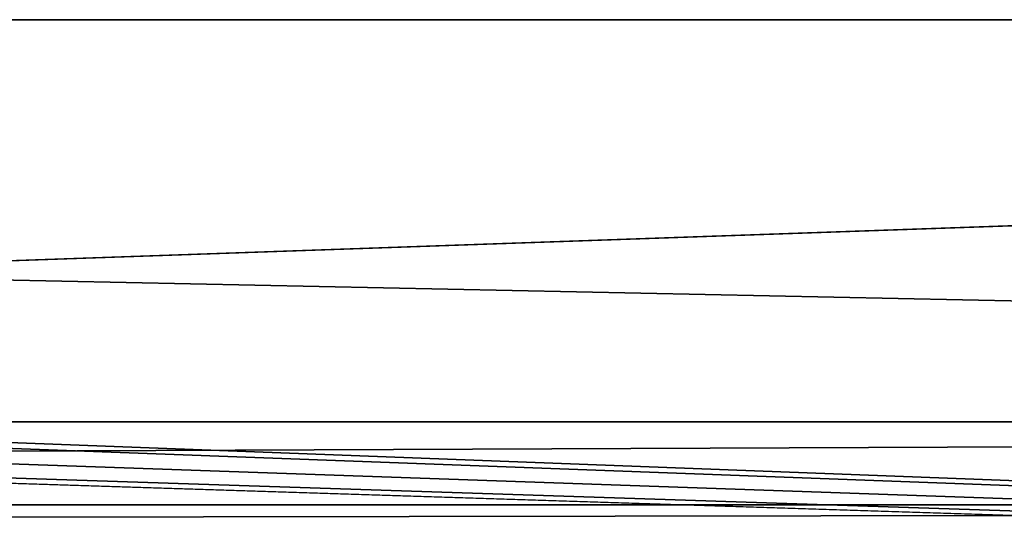
# Model space of a CAD drawing. Units: millimetres. Extents: x -203 to 157, y -148 to 1122.
# Drawn here: x 45 to 60, y 1057 to 1064 of the extents above; entities that cross this region are included whole.
import ezdxf

# ---------------------------------------------------------------- set-up
doc = ezdxf.new("R2010")
doc.units = ezdxf.units.MM
doc.header["$LTSCALE"] = 65.185185
for name, color, linetype in [('270', 7, 'CONTINUOUS'), ('271', 7, 'CONTINUOUS'), ('465', 7, 'CONTINUOUS')]:
    doc.layers.add(name, color=color, linetype=linetype)

msp = doc.modelspace()

# ---------------------------------------------------------------- linework, layer by layer
at = {"layer": '270', "linetype": 'Continuous'}
for points in [[(151.3, 1064.479, 504.06), (-151.3, 1064.479, 504.06), (151.3, 1058.283, 504.276), (151.3, 1064.479, 504.06)], [(151.3, 1058.283, 504.276), (-151.3, 1064.479, 504.06), (-151.3, 1058.283, 504.276), (151.3, 1058.283, 504.276)]]:
    msp.add_3dface(points, dxfattribs=at)
at = {"layer": '271', "linetype": 'Continuous'}
for points in [[(151.3, 1058.283, 504.276), (-151.3, 1058.283, 504.276), (-150.848, 1057.001, 503.868), (151.3, 1058.283, 504.276)], [(150.848, 1057.001, 503.868), (151.3, 1058.283, 504.276), (-150.848, 1057.001, 503.868), (150.848, 1057.001, 503.868)], [(-150.201, 1056.46, 503.24), (150.848, 1057.001, 503.868), (-150.848, 1057.001, 503.868), (-150.201, 1056.46, 503.24)], [(150.201, 1056.46, 503.24), (150.848, 1057.001, 503.868), (-150.201, 1056.46, 503.24), (150.201, 1056.46, 503.24)]]:
    msp.add_3dface(points, dxfattribs=at)
at = {"layer": '465', "linetype": 'Continuous'}
for points in [[(-151.3, 1064.479, 504.06), (151.3, 1064.479, 504.06), (6.364, 1059.421, 359.212), (-151.3, 1064.479, 504.06)], [(151.3, 1064.479, 504.06), (151.3, 1053.919, 201.644), (6.364, 1059.421, 359.212), (151.3, 1064.479, 504.06)], [(151.3, 1053.919, 201.644), (9, 1059.199, 352.852), (6.364, 1059.421, 359.212), (151.3, 1053.919, 201.644)], [(9, 1059.199, 352.852), (151.3, 1053.919, 201.644), (6.364, 1058.977, 346.492), (9, 1059.199, 352.852)], [(151.3, 1053.919, 201.644), (-151.3, 1053.919, 201.644), (-6.364, 1058.977, 346.492), (151.3, 1053.919, 201.644)], [(0, 1058.885, 343.857), (151.3, 1053.919, 201.644), (-6.364, 1058.977, 346.492), (0, 1058.885, 343.857)], [(6.364, 1058.977, 346.492), (151.3, 1053.919, 201.644), (0, 1058.885, 343.857), (6.364, 1058.977, 346.492)]]:
    msp.add_3dface(points, dxfattribs=at)

doc.saveas('drawing.dxf')
